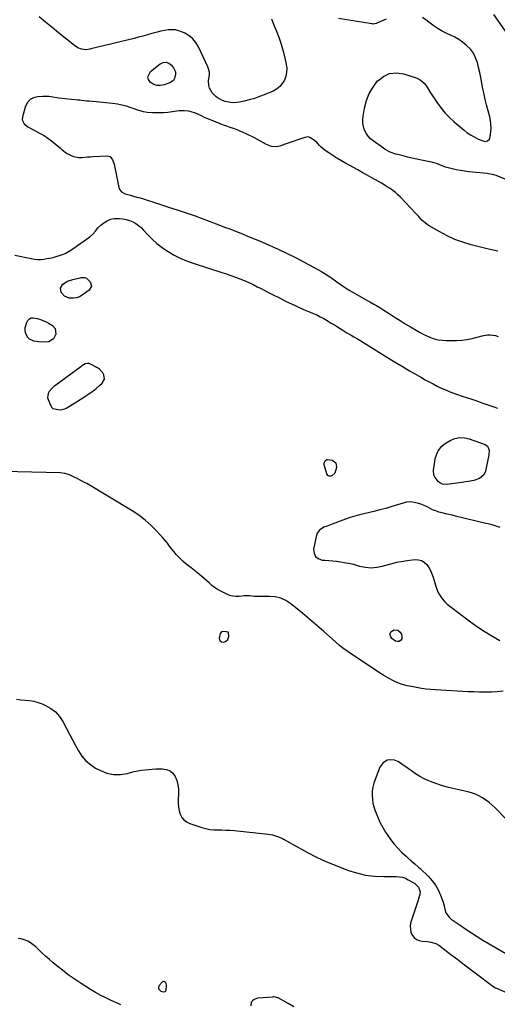
# Model space of a CAD drawing. Units: inches. Extents: x 1889049 to 1894641, y 379144 to 385130.
# Drawn here: x 1892492 to 1892883, y 380331 to 381137 of the extents above; entities that cross this region are included whole.
import ezdxf

# ---------------------------------------------------------------- set-up
doc = ezdxf.new("R2010")
doc.units = ezdxf.units.IN
doc.header["$MEASUREMENT"] = 0
for name, color, linetype in [('1', 7, 'Continuous'), ('7', 7, 'Continuous'), ('8', 7, 'Continuous')]:
    doc.layers.add(name, color=color, linetype=linetype)

msp = doc.modelspace()

# ---------------------------------------------------------------- linework, layer by layer
at = {"layer": '1', "color": 18}
for points in [[(1892883.93, 380947.05, 1628), (1892880.13, 380947.92, 1628), (1892877.58, 380948.46, 1628), (1892876.31, 380948.76, 1628), (1892875.05, 380949.07, 1628), (1892861.88, 380952.45, 1628), (1892855.22, 380954.45, 1628), (1892848.71, 380956.81, 1628), (1892842.41, 380959.69, 1628), (1892836.25, 380962.92, 1628), (1892827.44, 380968.03, 1628), (1892825.85, 380969.04, 1628), (1892822.91, 380971.38, 1628), (1892821.56, 380972.69, 1628), (1892818.96, 380975.46, 1628), (1892817.66, 380976.84, 1628), (1892816.36, 380978.22, 1628), (1892803.98, 380991.32, 1628), (1892802, 380993.27, 1628), (1892799.93, 380995.12, 1628), (1892797.74, 380996.83, 1628), (1892795.47, 380998.43, 1628), (1892793.12, 380999.94, 1628), (1892790.75, 381001.41, 1628), (1892788.35, 381002.84, 1628), (1892785.94, 381004.23, 1628), (1892783.56, 381005.57, 1628), (1892779.94, 381007.6, 1628), (1892776.31, 381009.63, 1628), (1892772.67, 381011.64, 1628), (1892769.04, 381013.64, 1628), (1892758.5, 381019.42, 1628), (1892755.13, 381021.34, 1628), (1892751.8, 381023.33, 1628), (1892748.54, 381025.43, 1628), (1892745.33, 381027.59, 1628), (1892742.27, 381029.72, 1628), (1892739.12, 381032.21, 1628), (1892737.67, 381033.59, 1628), (1892735.62, 381035.81, 1628), (1892733.49, 381037.92, 1628), (1892729.82, 381040.34, 1628), (1892728.51, 381040.69, 1628), (1892725.76, 381040.37, 1628), (1892722.29, 381039.11, 1628), (1892719.14, 381037.97, 1628), (1892715.98, 381036.86, 1628), (1892712.81, 381035.77, 1628), (1892709.64, 381034.69, 1628), (1892705.16, 381033.2, 1628), (1892702.41, 381032.62, 1628), (1892698.2, 381032.93, 1628), (1892694.25, 381034.43, 1628), (1892686.8, 381038.59, 1628), (1892684.49, 381039.84, 1628), (1892682.17, 381041.07, 1628), (1892679.83, 381042.24, 1628), (1892677.46, 381043.37, 1628), (1892675.07, 381044.45, 1628), (1892672.66, 381045.47, 1628), (1892670.21, 381046.41, 1628), (1892667.17, 381047.49, 1628), (1892664.4, 381048.46, 1628), (1892661.65, 381049.44, 1628), (1892658.91, 381050.47, 1628), (1892656.17, 381051.51, 1628), (1892652.88, 381052.8, 1628), (1892649.75, 381054.06, 1628), (1892646.63, 381055.36, 1628), (1892643.55, 381056.73, 1628), (1892640.48, 381058.14, 1628), (1892636.13, 381060.12, 1628), (1892632.42, 381061.31, 1628), (1892630.52, 381061.73, 1628), (1892626.65, 381062.13, 1628), (1892624.71, 381062.1, 1628), (1892622.76, 381061.95, 1628), (1892613.27, 381060.79, 1628), (1892610.15, 381060.5, 1628), (1892607.03, 381060.32, 1628), (1892603.9, 381060.31, 1628), (1892600.77, 381060.43, 1628), (1892596.53, 381060.69, 1628), (1892593.54, 381061.16, 1628), (1892590.63, 381062.06, 1628), (1892589.67, 381062.39, 1628), (1892588.71, 381062.72, 1628), (1892583.26, 381064.63, 1628), (1892579.55, 381065.79, 1628), (1892575.8, 381066.78, 1628), (1892571.99, 381067.49, 1628), (1892568.14, 381068.02, 1628), (1892554.52, 381069.42, 1628), (1892551.67, 381069.67, 1628), (1892548.82, 381069.87, 1628), (1892546.93, 381070.08, 1628), (1892542.67, 381070.6, 1628), (1892541.13, 381070.77, 1628), (1892539.59, 381070.93, 1628), (1892523.94, 381072.55, 1628), (1892519.1, 381073.19, 1628), (1892515.89, 381073.69, 1628), (1892511.04, 381073.85, 1628), (1892506.68, 381073.61, 1628), (1892503.37, 381072.76, 1628), (1892500.54, 381071.3, 1628), (1892498.44, 381068.91, 1628), (1892496.82, 381065.9, 1628), (1892494.14, 381057.24, 1628), (1892493.94, 381054.77, 1628), (1892495.59, 381051.4, 1628), (1892498.61, 381048.96, 1628), (1892508.76, 381043.61, 1628), (1892512.01, 381041.75, 1628), (1892515.15, 381039.75, 1628), (1892518.15, 381037.53, 1628), (1892521.04, 381035.16, 1628), (1892525.31, 381031.41, 1628), (1892526.67, 381030.2, 1628), (1892530.21, 381027.39, 1628), (1892534.05, 381025.42, 1628), (1892536.16, 381024.58, 1628), (1892540.56, 381023.79, 1628), (1892542.84, 381023.85, 1628), (1892547.47, 381024.29, 1628), (1892549.8, 381024.46, 1628), (1892552.12, 381024.6, 1628), (1892564, 381025.21, 1628), (1892566.12, 381024.7, 1628), (1892568.14, 381022.02, 1628), (1892569.25, 381018.51, 1628), (1892573.11, 380999.22, 1628), (1892573.92, 380997.26, 1628), (1892575.41, 380995.76, 1628), (1892578.38, 380994.25, 1628), (1892579.44, 380993.9, 1628), (1892582.66, 380993.02, 1628), (1892585.35, 380992.27, 1628), (1892588.03, 380991.51, 1628), (1892590.71, 380990.71, 1628), (1892593.38, 380989.9, 1628), (1892597.29, 380988.69, 1628), (1892600.23, 380987.77, 1628), (1892603.16, 380986.84, 1628), (1892606.08, 380985.9, 1628), (1892609.01, 380984.94, 1628), (1892613.12, 380983.59, 1628), (1892614.85, 380983.03, 1628), (1892617.47, 380982.23, 1628), (1892619.21, 380981.68, 1628), (1892620.08, 380981.39, 1628), (1892629.94, 380978.04, 1628), (1892635.73, 380976.04, 1628), (1892641.49, 380973.98, 1628), (1892647.23, 380971.85, 1628), (1892652.95, 380969.66, 1628), (1892660.57, 380966.69, 1628), (1892664.07, 380965.33, 1628), (1892667.56, 380963.97, 1628), (1892671.06, 380962.61, 1628), (1892674.56, 380961.24, 1628), (1892678.04, 380959.86, 1628), (1892681.52, 380958.45, 1628), (1892684.98, 380957.01, 1628), (1892688.43, 380955.54, 1628), (1892696.49, 380952.05, 1628), (1892703.92, 380948.72, 1628), (1892711.29, 380945.27, 1628), (1892718.56, 380941.63, 1628), (1892725.78, 380937.86, 1628), (1892739.24, 380930.62, 1628), (1892740.19, 380930.09, 1628), (1892742.99, 380928.37, 1628), (1892745.7, 380926.5, 1628), (1892746.59, 380925.86, 1628), (1892751.79, 380922.09, 1628), (1892755.31, 380919.62, 1628), (1892758.88, 380917.23, 1628), (1892762.54, 380914.97, 1628), (1892766.25, 380912.79, 1628), (1892777.23, 380906.58, 1628), (1892778.89, 380905.65, 1628), (1892782.22, 380903.8, 1628), (1892783.89, 380902.89, 1628), (1892787.19, 380901.01, 1628), (1892790.41, 380898.98, 1628), (1892795.45, 380895.64, 1628), (1892799.58, 380892.95, 1628), (1892803.73, 380890.3, 1628), (1892807.93, 380887.72, 1628), (1892812.15, 380885.17, 1628), (1892816.77, 380882.43, 1628), (1892819.66, 380880.8, 1628), (1892822.59, 380879.26, 1628), (1892825.58, 380877.85, 1628), (1892828.61, 380876.53, 1628), (1892831.72, 380875.46, 1628), (1892834.87, 380874.66, 1628), (1892838.1, 380874.23, 1628), (1892841.38, 380874.06, 1628), (1892849.97, 380874.12, 1628), (1892854.28, 380874.33, 1628), (1892858.54, 380874.79, 1628), (1892862.76, 380875.6, 1628), (1892866.93, 380876.66, 1628), (1892870.88, 380877.83, 1628), (1892875.27, 380878.64, 1628), (1892877.49, 380878.66, 1628), (1892881.92, 380878.03, 1628), (1892884.03, 380877.36, 1628)], [(1892561.43, 380842.28, 1630), (1892561.05, 380845.8, 1630), (1892560.02, 380847.56, 1630), (1892557.3, 380850.45, 1630), (1892555.61, 380851.58, 1630), (1892549.5, 380854.82, 1630), (1892548.53, 380855.17, 1630), (1892547.57, 380855.32, 1630), (1892545.63, 380854.87, 1630), (1892542.82, 380853.23, 1630), (1892541.93, 380852.61, 1630), (1892521.45, 380837.48, 1630), (1892519.98, 380836.3, 1630), (1892518.58, 380835.04, 1630), (1892516.07, 380832.24, 1630), (1892515.24, 380830.7, 1630), (1892514.8, 380827.45, 1630), (1892515.2, 380825.75, 1630), (1892517.35, 380820.57, 1630), (1892518.08, 380819.36, 1630), (1892519.12, 380818.43, 1630), (1892523.11, 380817.52, 1630), (1892525.1, 380817.37, 1630), (1892528.88, 380818.09, 1630), (1892530.67, 380818.95, 1630), (1892545.86, 380828.55, 1630), (1892548.86, 380830.55, 1630), (1892551.79, 380832.64, 1630), (1892554.62, 380834.88, 1630), (1892557.37, 380837.2, 1630), (1892559.65, 380839.21, 1630), (1892561.43, 380842.28, 1630)], [(1892662.97, 380635, 1628), (1892662.81, 380635.15, 1628), (1892662.61, 380635.28, 1628), (1892661.1, 380635.6, 1628), (1892658.78, 380635.87, 1628), (1892657.23, 380635.48, 1628), (1892656.33, 380634.16, 1628), (1892655.49, 380629.96, 1628), (1892655.99, 380628.42, 1628), (1892657.28, 380627.31, 1628), (1892658.87, 380627.04, 1628), (1892660.71, 380627.61, 1628), (1892662.65, 380629.21, 1628), (1892663.29, 380631.65, 1628), (1892663.06, 380634.8, 1628), (1892662.97, 380635, 1628)], [(1892865.39, 380502.58, 1628), (1892862.3, 380503.66, 1628), (1892859.13, 380504.53, 1628), (1892846.93, 380507.23, 1628), (1892842.26, 380508.4, 1628), (1892837.63, 380509.72, 1628), (1892833.08, 380511.28, 1628), (1892828.58, 380513.01, 1628), (1892827.29, 380513.54, 1628), (1892823.55, 380515.26, 1628), (1892819.92, 380517.15, 1628), (1892816.43, 380519.32, 1628), (1892813.06, 380521.67, 1628), (1892810.72, 380523.42, 1628), (1892808.56, 380524.99, 1628), (1892806.36, 380526.49, 1628), (1892804.11, 380527.91, 1628), (1892801.81, 380529.27, 1628), (1892799.07, 380530.49, 1628), (1892795.06, 380530.8, 1628), (1892793.01, 380530.33, 1628), (1892789.51, 380528.1, 1628), (1892787.2, 380524.65, 1628), (1892783.17, 380514.68, 1628), (1892782.13, 380511.57, 1628), (1892781.34, 380508.4, 1628), (1892780.94, 380505.17, 1628), (1892780.79, 380501.89, 1628), (1892781.02, 380498.6, 1628), (1892781.47, 380495.36, 1628), (1892782.25, 380492.18, 1628), (1892783.26, 380489.05, 1628), (1892784, 380487.09, 1628), (1892785.68, 380483.07, 1628), (1892787.52, 380479.13, 1628), (1892789.61, 380475.33, 1628), (1892791.87, 380471.61, 1628), (1892793.69, 380468.81, 1628), (1892796.23, 380465.2, 1628), (1892798.92, 380461.71, 1628), (1892801.85, 380458.41, 1628), (1892804.93, 380455.24, 1628), (1892808.57, 380451.76, 1628), (1892809.97, 380450.45, 1628), (1892812.85, 380447.92, 1628), (1892815.81, 380445.48, 1628), (1892818.69, 380442.96, 1628), (1892820.1, 380441.65, 1628), (1892826.91, 380435.1, 1628), (1892829.98, 380431.72, 1628), (1892832.72, 380428.11, 1628), (1892834.93, 380424.16, 1628), (1892836.81, 380420, 1628), (1892839, 380414.09, 1628), (1892839.87, 380411.27, 1628), (1892840.42, 380408.37, 1628), (1892841.11, 380405.54, 1628), (1892843.83, 380401.83, 1628), (1892844.7, 380401.06, 1628), (1892845.63, 380400.35, 1628), (1892852.86, 380395.26, 1628), (1892857.47, 380392.1, 1628), (1892862.13, 380389.02, 1628), (1892866.87, 380386.05, 1628), (1892871.65, 380383.16, 1628), (1892897.41, 380368, 1628)], [(1892898.66, 380473.85, 1628), (1892881.52, 380491.36, 1628), (1892879.12, 380493.64, 1628), (1892876.63, 380495.79, 1628), (1892873.98, 380497.76, 1628), (1892871.24, 380499.6, 1628), (1892868.36, 380501.19, 1628), (1892865.39, 380502.58, 1628)], [(1892605.9, 380345.57, 1630), (1892605.79, 380343.9, 1630), (1892606.06, 380343.09, 1630), (1892606.45, 380342.37, 1630), (1892607.75, 380341.32, 1630), (1892609.82, 380340.67, 1630), (1892611.07, 380341.05, 1630), (1892611.97, 380341.97, 1630), (1892612.25, 380346.35, 1630), (1892611.89, 380347.76, 1630), (1892610.95, 380348.88, 1630), (1892610.32, 380349.14, 1630), (1892609.71, 380349.23, 1630), (1892609.12, 380349.06, 1630), (1892605.9, 380345.57, 1630)]]:
    msp.add_polyline3d(points, dxfattribs=at)
at = {"layer": '7', "color": 18}
for points in [[(1892531.26, 380922.6, 1632), (1892535.52, 380924.09, 1632), (1892541.58, 380925.42, 1632), (1892542.33, 380925.55, 1632), (1892545.31, 380925.67, 1632), (1892546.59, 380925.12, 1632), (1892549.59, 380922.01, 1632), (1892550.77, 380918.48, 1632), (1892548.91, 380915.27, 1632), (1892543.21, 380911.18, 1632), (1892540.95, 380909.92, 1632), (1892538.59, 380909.03, 1632), (1892536.1, 380908.69, 1632), (1892532.59, 380908.83, 1632), (1892528.79, 380910.27, 1632), (1892526.08, 380913.28, 1632), (1892525.52, 380916.89, 1632), (1892527.36, 380920.04, 1632), (1892531.26, 380922.6, 1632)], [(1892515.85, 380872.96, 1632), (1892512.8, 380872.61, 1632), (1892507.38, 380872.86, 1632), (1892503.58, 380873.56, 1632), (1892500.1, 380875.22, 1632), (1892498.69, 380876.46, 1632), (1892496.86, 380879.52, 1632), (1892496.35, 380882.26, 1632), (1892496.39, 380884.34, 1632), (1892497.44, 380888.25, 1632), (1892498.75, 380890.51, 1632), (1892499.97, 380891.68, 1632), (1892501.32, 380892.48, 1632), (1892502.87, 380892.73, 1632), (1892506.36, 380892.08, 1632), (1892508.15, 380891.5, 1632), (1892511.66, 380890.15, 1632), (1892513.74, 380889.22, 1632), (1892515.47, 380888.36, 1632), (1892518.82, 380886.42, 1632), (1892521.1, 380883.86, 1632), (1892521.58, 380879.26, 1632), (1892519.75, 380875.29, 1632), (1892515.85, 380872.96, 1632)], [(1892875.25, 380787.56, 1632), (1892876.62, 380784.28, 1632), (1892876.52, 380780.56, 1632), (1892873.6, 380766.99, 1632), (1892872.39, 380764.1, 1632), (1892868.84, 380760.98, 1632), (1892864.29, 380759.38, 1632), (1892862.41, 380759.07, 1632), (1892859.84, 380758.65, 1632), (1892857.27, 380758.26, 1632), (1892854.7, 380757.88, 1632), (1892852.12, 380757.51, 1632), (1892842.37, 380756.17, 1632), (1892838.47, 380756.41, 1632), (1892835.9, 380757.72, 1632), (1892835.18, 380758.38, 1632), (1892832.35, 380761.84, 1632), (1892831.48, 380763.66, 1632), (1892831.12, 380767.72, 1632), (1892832.07, 380775.04, 1632), (1892832.5, 380777.33, 1632), (1892833.99, 380781.7, 1632), (1892835.03, 380783.78, 1632), (1892837.83, 380787.42, 1632), (1892839.57, 380788.9, 1632), (1892841.48, 380790.2, 1632), (1892844.87, 380792.15, 1632), (1892848.66, 380793.69, 1632), (1892852.51, 380794.55, 1632), (1892856.45, 380794.37, 1632), (1892860.45, 380793.51, 1632), (1892873.31, 380788.85, 1632), (1892875.25, 380787.56, 1632)], [(1892743.56, 380776.56, 1632), (1892744.36, 380776.7, 1632), (1892748.05, 380775.99, 1632), (1892751.06, 380773.84, 1632), (1892751.69, 380770.19, 1632), (1892750.25, 380765.41, 1632), (1892747.68, 380763.14, 1632), (1892747.02, 380762.91, 1632), (1892745.58, 380762.96, 1632), (1892744.37, 380763.65, 1632), (1892743.66, 380764.86, 1632), (1892741.6, 380772.25, 1632), (1892741.53, 380773.99, 1632), (1892742.23, 380775.58, 1632), (1892743.56, 380776.56, 1632)], [(1892798.83, 380637.27, 1632), (1892801.86, 380636.78, 1632), (1892803.87, 380635.14, 1632), (1892804.87, 380633.63, 1632), (1892805.2, 380631.85, 1632), (1892805.08, 380629.89, 1632), (1892804.08, 380628.34, 1632), (1892802.95, 380627.52, 1632), (1892801.56, 380627.49, 1632), (1892799.99, 380627.99, 1632), (1892797.08, 380630.16, 1632), (1892796.1, 380631.4, 1632), (1892795.56, 380632.71, 1632), (1892795.68, 380634.12, 1632), (1892796.26, 380635.6, 1632), (1892798.83, 380637.27, 1632)]]:
    msp.add_polyline3d(points, dxfattribs=at)
at = {"layer": '8', "color": 18}
for points in [[(1892880.15, 381140.92, 1630), (1892900.13, 381112.52, 1630)], [(1892698.34, 381137.35, 1630), (1892700.61, 381131.61, 1630), (1892702.19, 381127.86, 1630), (1892704.34, 381122.3, 1630), (1892706.29, 381116.67, 1630), (1892707.92, 381110.94, 1630), (1892709.34, 381105.14, 1630), (1892710.41, 381100.21, 1630), (1892710.78, 381096.87, 1630), (1892710.73, 381093.58, 1630), (1892710.04, 381090.36, 1630), (1892708.92, 381087.19, 1630), (1892707.17, 381084.35, 1630), (1892705.08, 381081.86, 1630), (1892702.5, 381079.89, 1630), (1892699.59, 381078.27, 1630), (1892692.42, 381075.27, 1630), (1892688.38, 381073.71, 1630), (1892684.28, 381072.3, 1630), (1892680.12, 381071.1, 1630), (1892675.91, 381070.06, 1630), (1892672.08, 381069.22, 1630), (1892667.42, 381068.7, 1630), (1892665.08, 381068.84, 1630), (1892660.47, 381069.8, 1630), (1892658.26, 381070.59, 1630), (1892654.13, 381072.84, 1630), (1892652.78, 381073.76, 1630), (1892649.64, 381076.73, 1630), (1892647.6, 381080.54, 1630), (1892647.06, 381082.68, 1630), (1892646.82, 381087, 1630), (1892647.42, 381091.62, 1630), (1892647.4, 381093.85, 1630), (1892646.17, 381098.17, 1630), (1892638.43, 381114.53, 1630), (1892636.32, 381117.99, 1630), (1892633.82, 381121.07, 1630), (1892630.75, 381123.57, 1630), (1892627.29, 381125.69, 1630), (1892625.35, 381126.61, 1630), (1892622.51, 381127.66, 1630), (1892619.61, 381128.35, 1630), (1892616.63, 381128.51, 1630), (1892613.6, 381128.32, 1630), (1892610.54, 381127.79, 1630), (1892607.5, 381127.18, 1630), (1892604.49, 381126.45, 1630), (1892600.22, 381125.29, 1630), (1892596.59, 381124.28, 1630), (1892592.96, 381123.29, 1630), (1892589.32, 381122.34, 1630), (1892585.67, 381121.42, 1630), (1892550.18, 381112.72, 1630), (1892549.47, 381112.55, 1630), (1892545.9, 381111.98, 1630), (1892544.48, 381112.17, 1630), (1892542.67, 381112.62, 1630), (1892539.6, 381113.73, 1630), (1892536.84, 381115.48, 1630), (1892523.88, 381125.85, 1630), (1892518.52, 381130.21, 1630), (1892513.21, 381134.62, 1630), (1892507.96, 381139.11, 1630)], [(1892792.19, 381137.18, 1630), (1892784.79, 381133.79, 1630), (1892784.28, 381133.59, 1630), (1892782.67, 381133.2, 1630), (1892781.56, 381133.15, 1630), (1892781.01, 381133.18, 1630), (1892780.46, 381133.25, 1630), (1892753.29, 381137.69, 1630)], [(1892901.18, 381001.56, 1630), (1892882.4, 381009.09, 1630), (1892880.64, 381009.69, 1630), (1892876.06, 381010.56, 1630), (1892875.13, 381010.66, 1630), (1892860.17, 381012.2, 1630), (1892856.69, 381012.63, 1630), (1892853.24, 381013.16, 1630), (1892849.81, 381013.83, 1630), (1892846.39, 381014.61, 1630), (1892841.04, 381015.94, 1630), (1892840.33, 381016.14, 1630), (1892838.24, 381016.95, 1630), (1892834.43, 381018.6, 1630), (1892830.67, 381019.83, 1630), (1892829.37, 381020.12, 1630), (1892821.2, 381021.71, 1630), (1892817.42, 381022.48, 1630), (1892813.66, 381023.3, 1630), (1892809.9, 381024.18, 1630), (1892806.16, 381025.1, 1630), (1892801.84, 381026.21, 1630), (1892800.28, 381026.65, 1630), (1892795.71, 381028.28, 1630), (1892791.42, 381030.53, 1630), (1892790.07, 381031.42, 1630), (1892781.67, 381037.38, 1630), (1892779.47, 381039.25, 1630), (1892777.53, 381041.33, 1630), (1892775.97, 381043.71, 1630), (1892774.67, 381046.29, 1630), (1892773.83, 381049.06, 1630), (1892773.3, 381051.87, 1630), (1892773.24, 381054.72, 1630), (1892773.49, 381057.61, 1630), (1892774.65, 381064.38, 1630), (1892776.23, 381070.44, 1630), (1892778.43, 381076.19, 1630), (1892781.56, 381081.5, 1630), (1892785.32, 381086.5, 1630), (1892785.46, 381086.66, 1630), (1892790.12, 381090.28, 1630), (1892795.13, 381092.66, 1630), (1892800.64, 381093.18, 1630), (1892806.5, 381092.47, 1630), (1892816.09, 381089.48, 1630), (1892818.86, 381088.26, 1630), (1892821.36, 381086.7, 1630), (1892823.47, 381084.63, 1630), (1892825.3, 381082.21, 1630), (1892826.93, 381079.53, 1630), (1892828.6, 381076.87, 1630), (1892830.31, 381074.24, 1630), (1892832.06, 381071.63, 1630), (1892834.32, 381068.31, 1630), (1892837.38, 381064.19, 1630), (1892840.64, 381060.26, 1630), (1892844.21, 381056.6, 1630), (1892847.99, 381053.13, 1630), (1892856.14, 381046.21, 1630), (1892858.76, 381044.18, 1630), (1892861.48, 381042.31, 1630), (1892864.36, 381040.69, 1630), (1892867.34, 381039.23, 1630), (1892871.44, 381037.44, 1630), (1892873.43, 381037.06, 1630), (1892875.4, 381037.57, 1630), (1892876.9, 381038.89, 1630), (1892877.33, 381039.77, 1630), (1892877.6, 381040.75, 1630), (1892878.07, 381044.82, 1630), (1892878.25, 381047.93, 1630), (1892878.2, 381051.02, 1630), (1892877.81, 381054.09, 1630), (1892877.19, 381057.14, 1630), (1892874.62, 381066.94, 1630), (1892873.53, 381071.32, 1630), (1892872.51, 381075.73, 1630), (1892871.61, 381080.16, 1630), (1892870.78, 381084.61, 1630), (1892869.9, 381089.34, 1630), (1892869.05, 381093.48, 1630), (1892868.09, 381097.59, 1630), (1892867.05, 381101.69, 1630), (1892865.63, 381105.57, 1630), (1892863.79, 381109.19, 1630), (1892861.34, 381112.43, 1630), (1892857.87, 381115.94, 1630), (1892854.88, 381118.31, 1630), (1892851.76, 381120.46, 1630), (1892848.45, 381122.31, 1630), (1892845.02, 381123.96, 1630), (1892841.55, 381125.57, 1630), (1892838.17, 381127.33, 1630), (1892834.92, 381129.32, 1630), (1892831.76, 381131.48, 1630), (1892827.33, 381134.73, 1630), (1892824.71, 381136.64, 1630), (1892822.08, 381138.55, 1630)], [(1892611.96, 381101.96, 1630), (1892614.23, 381101.08, 1630), (1892616.4, 381099.42, 1630), (1892618.05, 381097.27, 1630), (1892619.62, 381093.9, 1630), (1892619.77, 381092.07, 1630), (1892618.92, 381088.44, 1630), (1892617.95, 381086.95, 1630), (1892614.95, 381084.93, 1630), (1892610.26, 381083.27, 1630), (1892607.18, 381082.73, 1630), (1892604.22, 381082.82, 1630), (1892601.44, 381083.86, 1630), (1892598.79, 381085.51, 1630), (1892597.43, 381087.74, 1630), (1892596.88, 381089.94, 1630), (1892599.04, 381094.24, 1630), (1892607.04, 381100.58, 1630), (1892609.55, 381101.66, 1630), (1892611.96, 381101.96, 1630)], [(1892488.05, 380943.92, 1630), (1892501.45, 380941.1, 1630), (1892503.99, 380940.69, 1630), (1892506.55, 380940.46, 1630), (1892509.11, 380940.48, 1630), (1892511.68, 380940.68, 1630), (1892514.24, 380941.06, 1630), (1892516.79, 380941.52, 1630), (1892519.31, 380942.1, 1630), (1892521.82, 380942.76, 1630), (1892526.17, 380944.17, 1630), (1892529.15, 380945.4, 1630), (1892531.98, 380946.93, 1630), (1892534.73, 380948.64, 1630), (1892549.41, 380958.85, 1630), (1892551.95, 380961.01, 1630), (1892554.05, 380963.6, 1630), (1892556.13, 380966.24, 1630), (1892558.59, 380968.5, 1630), (1892560.98, 380970.38, 1630), (1892563.62, 380972.02, 1630), (1892566.39, 380973.25, 1630), (1892569.36, 380973.87, 1630), (1892573.75, 380974.04, 1630), (1892576.57, 380973.75, 1630), (1892579.32, 380973.23, 1630), (1892581.99, 380972.37, 1630), (1892584.61, 380971.28, 1630), (1892587.07, 380969.88, 1630), (1892589.41, 380968.3, 1630), (1892591.54, 380966.47, 1630), (1892593.55, 380964.47, 1630), (1892596.83, 380960.78, 1630), (1892600.53, 380956.98, 1630), (1892604.42, 380953.41, 1630), (1892608.61, 380950.19, 1630), (1892613, 380947.2, 1630), (1892613.58, 380946.84, 1630), (1892618.5, 380944.04, 1630), (1892623.53, 380941.49, 1630), (1892628.73, 380939.32, 1630), (1892634.05, 380937.39, 1630), (1892657.62, 380929.8, 1630), (1892661.34, 380928.57, 1630), (1892665.06, 380927.29, 1630)], [(1892665.06, 380927.29, 1630), (1892668.75, 380925.95, 1630), (1892672.42, 380924.58, 1630), (1892676.06, 380923.1, 1630), (1892679.66, 380921.55, 1630), (1892683.2, 380919.87, 1630), (1892686.71, 380918.11, 1630), (1892689.74, 380916.52, 1630), (1892694.74, 380913.92, 1630), (1892699.77, 380911.36, 1630), (1892704.81, 380908.85, 1630), (1892709.88, 380906.38, 1630), (1892717.65, 380902.63, 1630), (1892720.57, 380901.26, 1630), (1892723.51, 380899.94, 1630), (1892726.49, 380898.7, 1630), (1892729.49, 380897.5, 1630), (1892732.47, 380896.27, 1630), (1892735.4, 380894.95, 1630), (1892738.27, 380893.49, 1630), (1892741.1, 380891.93, 1630), (1892744.67, 380889.85, 1630), (1892747.28, 380888.31, 1630), (1892749.88, 380886.75, 1630), (1892752.46, 380885.16, 1630), (1892756.68, 380882.5, 1630), (1892760.18, 380880.35, 1630), (1892763.73, 380878.3, 1630), (1892765.85, 380877.11, 1630), (1892768.73, 380875.43, 1630), (1892771.59, 380873.7, 1630), (1892774.43, 380871.96, 1630), (1892775.85, 380871.08, 1630), (1892795.66, 380858.81, 1630), (1892800.92, 380855.58, 1630), (1892806.2, 380852.4, 1630), (1892811.52, 380849.27, 1630), (1892816.85, 380846.19, 1630), (1892821.16, 380843.72, 1630), (1892824.37, 380841.92, 1630), (1892827.61, 380840.15, 1630), (1892830.87, 380838.44, 1630), (1892834.15, 380836.76, 1630), (1892836.36, 380835.66, 1630), (1892840.8, 380833.59, 1630), (1892845.35, 380831.77, 1630), (1892849.97, 380830.12, 1630), (1892854.61, 380828.53, 1630), (1892858.26, 380827.32, 1630), (1892862.41, 380825.93, 1630), (1892866.56, 380824.52, 1630), (1892870.7, 380823.1, 1630), (1892874.83, 380821.66, 1630), (1892880.44, 380819.69, 1630), (1892883.57, 380818.57, 1630)], [(1892888.12, 380587, 1630), (1892883.38, 380586.36, 1630), (1892878.58, 380586.06, 1630), (1892873.73, 380586.05, 1630), (1892868.89, 380586.11, 1630), (1892864.04, 380586.27, 1630), (1892859.2, 380586.5, 1630), (1892832.86, 380588.02, 1630), (1892828.95, 380588.32, 1630), (1892825.04, 380588.71, 1630), (1892821.15, 380589.23, 1630), (1892817.27, 380589.86, 1630), (1892814.32, 380590.39, 1630), (1892809.57, 380591.4, 1630), (1892804.91, 380592.72, 1630), (1892802.5, 380593.56, 1630), (1892798.27, 380595.35, 1630), (1892794.21, 380597.5, 1630), (1892790.26, 380599.87, 1630), (1892788.33, 380601.12, 1630), (1892779.59, 380606.95, 1630), (1892775.9, 380609.4, 1630), (1892772.21, 380611.82, 1630), (1892768.49, 380614.22, 1630), (1892764.77, 380616.61, 1630), (1892761.1, 380619.07, 1630), (1892757.52, 380621.64, 1630), (1892754.07, 380624.39, 1630), (1892750.7, 380627.25, 1630), (1892741.1, 380635.82, 1630), (1892735.45, 380640.79, 1630), (1892729.76, 380645.7, 1630), (1892723.99, 380650.52, 1630), (1892718.17, 380655.29, 1630), (1892714.16, 380658.53, 1630), (1892710.14, 380661.11, 1630), (1892705.9, 380663.08, 1630), (1892701.35, 380664.1, 1630), (1892696.58, 380664.5, 1630), (1892689.11, 380664.32, 1630), (1892684.29, 380664.56, 1630), (1892680.69, 380664.87, 1630), (1892675.9, 380664.87, 1630), (1892671.77, 380664.49, 1630), (1892669.15, 380664.45, 1630), (1892666.59, 380664.7, 1630), (1892664.1, 380665.37, 1630), (1892661.66, 380666.33, 1630), (1892656.21, 380669.03, 1630), (1892653.84, 380670.35, 1630), (1892651.56, 380671.81, 1630), (1892649.44, 380673.49, 1630), (1892647.42, 380675.3, 1630), (1892645.44, 380677.18, 1630), (1892643.42, 380679.02, 1630), (1892641.34, 380680.79, 1630), (1892639.21, 380682.5, 1630), (1892632.36, 380687.84, 1630), (1892630.22, 380689.56, 1630), (1892628.11, 380691.32, 1630), (1892626.05, 380693.14, 1630), (1892624.03, 380695.01, 1630), (1892622.08, 380696.95, 1630), (1892620.21, 380698.95, 1630), (1892618.45, 380701.05, 1630), (1892616.75, 380703.21, 1630), (1892614.8, 380705.78, 1630), (1892613, 380708.05, 1630), (1892611.13, 380710.28, 1630), (1892609.23, 380712.48, 1630), (1892604.31, 380718, 1630), (1892599.72, 380722.69, 1630), (1892594.87, 380727.08, 1630), (1892589.65, 380731, 1630), (1892584.17, 380734.62, 1630), (1892546.87, 380756.85, 1630), (1892545.12, 380757.87, 1630), (1892541.57, 380759.8, 1630), (1892539.56, 380760.83, 1630), (1892536.13, 380762.48, 1630), (1892532.64, 380764.04, 1630), (1892529.06, 380765.19, 1630), (1892525.32, 380765.64, 1630), (1892478.31, 380766.79, 1630)], [(1892885.74, 380721.07, 1630), (1892882.44, 380722.06, 1630), (1892879.12, 380723, 1630), (1892875.78, 380723.87, 1630), (1892874.11, 380724.28, 1630), (1892849.08, 380730.31, 1630), (1892846.38, 380730.96, 1630), (1892843.67, 380731.61, 1630), (1892840.97, 380732.25, 1630), (1892838.26, 380732.9, 1630), (1892835.59, 380733.63, 1630), (1892832.97, 380734.49, 1630), (1892830.41, 380735.53, 1630), (1892826.34, 380737.5, 1630), (1892823.93, 380738.63, 1630), (1892821.49, 380739.65, 1630), (1892818.98, 380740.51, 1630), (1892816.44, 380741.27, 1630), (1892813.87, 380741.71, 1630), (1892811.31, 380741.85, 1630), (1892808.76, 380741.56, 1630), (1892806.22, 380740.97, 1630), (1892801.7, 380739.5, 1630), (1892796.89, 380738, 1630), (1892792.06, 380736.59, 1630), (1892787.19, 380735.31, 1630), (1892782.3, 380734.11, 1630), (1892774.12, 380732.21, 1630), (1892770.32, 380731.29, 1630), (1892766.53, 380730.31, 1630), (1892762.78, 380729.21, 1630), (1892759.09, 380727.9, 1630), (1892748.05, 380723.67, 1630), (1892746.69, 380723.16, 1630), (1892743.97, 380722.17, 1630), (1892741.29, 380721.15, 1630), (1892737.63, 380718.7, 1630), (1892735.81, 380716.4, 1630), (1892734.81, 380713.64, 1630), (1892732.87, 380703.34, 1630), (1892733.19, 380699.97, 1630), (1892734.33, 380697.23, 1630), (1892736.69, 380695.43, 1630), (1892739.87, 380694.26, 1630), (1892742.14, 380694.1, 1630), (1892745.3, 380693.85, 1630), (1892748.47, 380693.57, 1630), (1892751.62, 380693.25, 1630), (1892754.78, 380692.88, 1630), (1892757.92, 380692.42, 1630), (1892761.03, 380691.85, 1630), (1892764.11, 380691.13, 1630), (1892767.17, 380690.31, 1630), (1892770.52, 380689.31, 1630), (1892775.24, 380688.36, 1630), (1892779.95, 380687.97, 1630), (1892784.66, 380688.41, 1630), (1892789.37, 380689.41, 1630), (1892790.96, 380689.9, 1630), (1892796.01, 380691.31, 1630), (1892801.11, 380692.52, 1630), (1892806.26, 380693.45, 1630), (1892811.45, 380694.18, 1630), (1892816.02, 380694.69, 1630), (1892818.77, 380694.56, 1630), (1892821.31, 380693.94, 1630), (1892823.55, 380692.58, 1630), (1892825.58, 380690.72, 1630), (1892827.26, 380688.32, 1630), (1892828.72, 380685.81, 1630), (1892829.87, 380683.14, 1630), (1892830.81, 380680.37, 1630), (1892832.62, 380673.69, 1630), (1892833.45, 380671.16, 1630), (1892834.44, 380668.71, 1630), (1892835.67, 380666.37, 1630), (1892837.06, 380664.1, 1630), (1892838.67, 380661.98, 1630), (1892840.4, 380659.99, 1630), (1892842.33, 380658.18, 1630), (1892844.38, 380656.48, 1630), (1892860.31, 380644.59, 1630), (1892866.4, 380640.24, 1630), (1892872.59, 380636.05, 1630), (1892878.94, 380632.12, 1630), (1892885.4, 380628.34, 1630)], [(1892489.37, 380580.28, 1630), (1892492.92, 380579.8, 1630), (1892496.53, 380579.57, 1630), (1892500.12, 380579.31, 1630), (1892503.65, 380578.76, 1630), (1892507.08, 380577.78, 1630), (1892510.45, 380576.52, 1630), (1892513.12, 380575.32, 1630), (1892517.42, 380572.85, 1630), (1892521.28, 380569.91, 1630), (1892524.48, 380566.27, 1630), (1892527.24, 380562.15, 1630), (1892530.36, 380556.29, 1630), (1892532.79, 380551.73, 1630), (1892535.23, 380547.16, 1630), (1892537.66, 380542.58, 1630), (1892540.09, 380538.01, 1630), (1892542.86, 380533.78, 1630), (1892546.05, 380529.97, 1630), (1892549.87, 380526.79, 1630), (1892554.11, 380524.03, 1630), (1892558.11, 380521.91, 1630), (1892563.46, 380519.85, 1630), (1892568.89, 380518.65, 1630), (1892574.46, 380518.72, 1630), (1892580.11, 380519.65, 1630), (1892585.87, 380521.08, 1630), (1892591.68, 380522.21, 1630), (1892597.56, 380522.9, 1630), (1892603.49, 380523.29, 1630), (1892609.05, 380523.45, 1630), (1892612.31, 380522.94, 1630), (1892615.18, 380521.8, 1630), (1892617.48, 380519.74, 1630), (1892619.39, 380517.06, 1630), (1892620.66, 380513.72, 1630), (1892621.58, 380510.31, 1630), (1892621.99, 380506.79, 1630), (1892622.05, 380503.22, 1630), (1892621.75, 380497.89, 1630), (1892621.76, 380494.9, 1630), (1892622.01, 380491.94, 1630), (1892622.61, 380489.03, 1630), (1892623.46, 380486.17, 1630), (1892624.8, 380483.64, 1630), (1892626.49, 380481.48, 1630), (1892628.7, 380479.86, 1630), (1892631.27, 380478.59, 1630), (1892641.27, 380475.3, 1630), (1892644.46, 380474.42, 1630), (1892647.69, 380473.77, 1630), (1892650.97, 380473.44, 1630), (1892654.28, 380473.34, 1630), (1892657.62, 380473.34, 1630), (1892660.95, 380473.26, 1630), (1892664.27, 380473.06, 1630), (1892667.6, 380472.79, 1630), (1892695.68, 380469.92, 1630), (1892699.11, 380469.35, 1630), (1892702.45, 380468.36, 1630), (1892704.07, 380467.72, 1630), (1892707.23, 380466.25, 1630), (1892708.77, 380465.42, 1630), (1892720.34, 380458.82, 1630), (1892727.72, 380454.82, 1630), (1892735.21, 380451.04, 1630), (1892742.86, 380447.6, 1630), (1892750.61, 380444.37, 1630), (1892760.63, 380440.46, 1630), (1892767.88, 380438.1, 1630), (1892775.25, 380436.33, 1630), (1892782.77, 380435.41, 1630), (1892790.39, 380435.08, 1630), (1892800.42, 380435.23, 1630), (1892803.05, 380435.05, 1630), (1892805.61, 380434.6, 1630), (1892808.07, 380433.74, 1630), (1892810.45, 380432.61, 1630), (1892814.48, 380430.28, 1630), (1892814.79, 380430.09, 1630), (1892815.69, 380429.47, 1630), (1892818.8, 380426.52, 1630), (1892820.27, 380422.67, 1630), (1892819.9, 380420.42, 1630), (1892818.9, 380417.06, 1630), (1892818.55, 380415.95, 1630), (1892812.34, 380397.03, 1630), (1892811.87, 380394.48, 1630), (1892812.47, 380389.55, 1630), (1892813.53, 380387.19, 1630), (1892815.2, 380385.23, 1630), (1892817.1, 380383.67, 1630), (1892819.37, 380382.73, 1630), (1892821.88, 380382.18, 1630), (1892826.24, 380381.89, 1630), (1892829.01, 380381.52, 1630), (1892833.01, 380380.26, 1630), (1892835.46, 380378.95, 1630), (1892836.61, 380378.15, 1630), (1892845.42, 380371.44, 1630), (1892850.94, 380367.22, 1630), (1892856.46, 380363.01, 1630), (1892861.98, 380358.79, 1630), (1892867.49, 380354.57, 1630), (1892877.43, 380346.96, 1630), (1892878.03, 380346.51, 1630), (1892881.91, 380344.14, 1630), (1892882.6, 380343.82, 1630), (1892895.79, 380338.17, 1630)], [(1892574.88, 380330.04, 1630), (1892573.32, 380330.85, 1630), (1892566.91, 380333.77, 1630), (1892564.75, 380334.77, 1630), (1892560.46, 380336.84, 1630), (1892558.34, 380337.91, 1630), (1892554.15, 380340.17, 1630), (1892550.08, 380342.62, 1630), (1892541.52, 380348.04, 1630), (1892536.54, 380351.34, 1630), (1892531.66, 380354.77, 1630), (1892526.91, 380358.4, 1630), (1892522.26, 380362.15, 1630), (1892519.47, 380364.51, 1630), (1892516.32, 380367.22, 1630), (1892513.21, 380369.98, 1630), (1892510.17, 380372.81, 1630), (1892507.17, 380375.68, 1630), (1892505.22, 380377.58, 1630), (1892503.13, 380379.38, 1630), (1892500.91, 380380.98, 1630), (1892498.5, 380382.28, 1630), (1892495.7, 380383.47, 1630), (1892493.19, 380384.11, 1630), (1892490.67, 380384.44, 1630)], [(1892716.65, 380328.42, 1630), (1892712.03, 380331.1, 1630), (1892703.77, 380335.74, 1630), (1892703.23, 380336, 1630), (1892701.49, 380336.49, 1630), (1892700.28, 380336.58, 1630), (1892699.67, 380336.57, 1630), (1892699.06, 380336.54, 1630), (1892687.1, 380335.55, 1630), (1892684.03, 380334.53, 1630), (1892682.83, 380333.5, 1630), (1892681.79, 380332.2, 1630), (1892681.32, 380329.4, 1630)]]:
    msp.add_polyline3d(points, dxfattribs=at)

doc.saveas('drawing.dxf')
